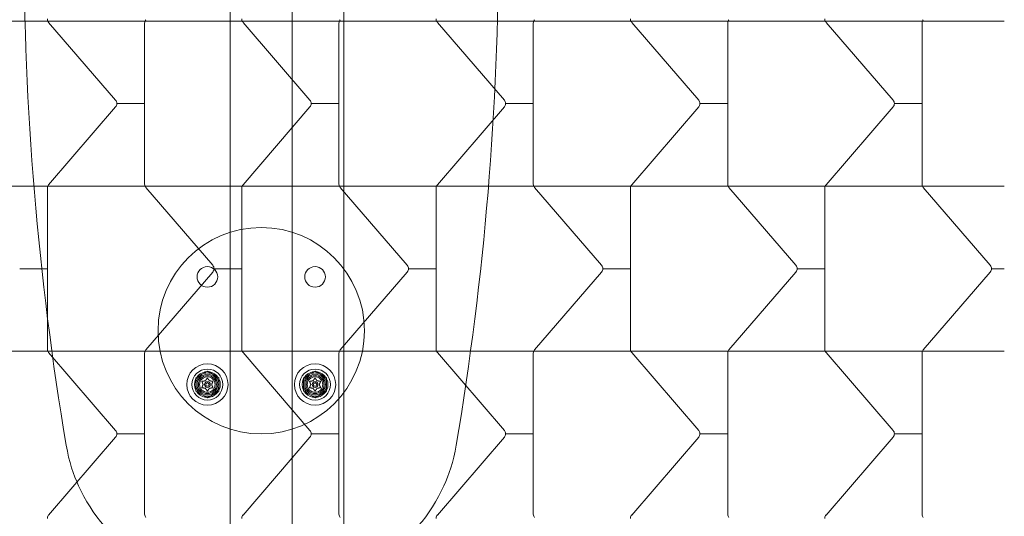
# Model space of a CAD drawing. Extents: x -82 to 722, y -22 to 430.
# Drawn here: x 184 to 208, y 265 to 277 of the extents above; entities that cross this region are included whole.
import ezdxf

# ---------------------------------------------------------------- set-up
doc = ezdxf.new("R2010")
doc.units = 0
doc.header["$MEASUREMENT"] = 0
doc.header["$PDMODE"] = 64
doc.styles.get("Standard").update_dxf_attribs({"font": 'Helvetica LT 57 Condensed_0.ttf'})
doc.dimstyles.new('FEET-METERS', dxfattribs={"dimtxt": 12, "dimasz": 7, "dimexe": 3, "dimexo": 3, "dimgap": 3, "dimtad": 0, "dimdec": 1, "dimzin": 3, "dimdsep": 46, "dimlunit": 4, "dimtxsty": 'Standard', "dimcen": 0.09, "dimadec": 0, "dimazin": 0, "dimtfac": 2, "dimtdec": 1, "dimtofl": 0, "dimtmove": 0, "dimatfit": 3, "dimfxl": 1, "dimfrac": 2, "dimtolj": 1, "dimtzin": 3, "dimarcsym": 0})

# ---------------------------------------------------------------- blocks, each defined once
blk = doc.blocks.new('*D128')
at = {"color": 0, "lineweight": -2, "transparency": 16777216}
for p, q in [((23.403, 231.453), (23.403, 414.995)), ((473.447, 124.256), (473.447, 414.995)), ((30.403, 411.995), (171.541, 411.995)), ((466.447, 411.995), (273.557, 411.995))]:
    blk.add_line(p, q, dxfattribs=at)
at = {"color": 0, "lineweight": 0, "transparency": 16777216}
for points in [[(30.403, 413.161), (30.403, 410.828), (23.403, 411.995)], [(466.447, 413.161), (466.447, 410.828), (473.447, 411.995)]]:
    blk.add_solid(points, dxfattribs=at)
at = {"layer": 'DEFPOINTS', "color": 0, "lineweight": 0, "transparency": 16777216}
for p in [(23.403, 411.995), (23.403, 228.453), (473.447, 121.256)]:
    blk.add_point(p, dxfattribs=at)
at = {"color": 0, "lineweight": 0, "transparency": 16777216, "insert": (222.549, 411.995), "char_height": 12, "attachment_point": 5}
blk.add_mtext('\\A1;37\'-6" [11.4M]', dxfattribs=at)
blk = doc.blocks.new('*D129')
at = {"color": 0, "lineweight": -2, "transparency": 16777216}
for p, q in [((238.222, 383.201), (-67.233, 383.201)), ((-64.233, 376.201), (-64.233, 157.519)), ((-64.233, -14.718), (-64.233, 55.502)), ((156.128, -21.718), (-67.233, -21.718))]:
    blk.add_line(p, q, dxfattribs=at)
at = {"color": 0, "lineweight": 0, "transparency": 16777216}
for points in [[(-65.399, 376.201), (-63.066, 376.201), (-64.233, 383.201)], [(-65.399, -14.718), (-63.066, -14.718), (-64.233, -21.718)]]:
    blk.add_solid(points, dxfattribs=at)
at = {"layer": 'DEFPOINTS', "color": 0, "lineweight": 0, "transparency": 16777216}
for p in [(241.222, 383.201), (-64.233, -21.718), (159.128, -21.718)]:
    blk.add_point(p, dxfattribs=at)
at = {"color": 0, "lineweight": 0, "transparency": 16777216, "insert": (-64.233, 106.511), "char_height": 12, "attachment_point": 5, "rotation": 90}
blk.add_mtext('\\A1;33\'-9" [10.3M]', dxfattribs=at)
blk = doc.blocks.new('new block')
at = {"color": 0, "linetype": 'Continuous', "lineweight": 0}
for p, q in [((191.732, 251.999), (191.732, 305.068)), ((188.982, 294.585), (188.982, 262.475)), ((190.482, 262.475), (190.482, 294.585)), ((182.209, 276.533), (184.563, 276.533)), ((184.563, 276.533), (186.917, 276.533)), ((186.205, 274.615), (184.583, 276.501)), ((186.907, 272.583), (186.907, 276.484)), ((186.917, 276.533), (189.271, 276.533)), ((189.271, 276.533), (191.625, 276.533)), ((190.913, 274.615), (189.291, 276.501)), ((191.615, 272.583), (191.615, 276.484)), ((191.625, 276.533), (193.979, 276.533)), ((193.979, 276.533), (196.333, 276.533)), ((195.621, 274.615), (193.999, 276.501)), ((196.323, 272.583), (196.323, 276.484)), ((196.333, 276.533), (198.687, 276.533)), ((198.687, 276.533), (201.041, 276.533)), ((200.33, 274.615), (198.707, 276.501)), ((201.031, 272.583), (201.031, 276.484)), ((201.041, 276.533), (203.395, 276.533)), ((203.395, 276.533), (205.749, 276.533)), ((205.038, 274.615), (203.415, 276.501)), ((205.739, 272.583), (205.739, 276.484)), ((205.749, 276.533), (207.732, 276.533)), ((186.907, 274.533), (186.235, 274.533)), ((191.615, 274.533), (190.943, 274.533)), ((196.323, 274.533), (195.652, 274.533)), ((201.031, 274.533), (200.36, 274.533)), ((205.739, 274.533), (205.068, 274.533)), ((184.583, 272.565), (186.205, 274.452)), ((189.291, 272.565), (190.913, 274.452)), ((193.999, 272.565), (195.621, 274.452)), ((198.707, 272.565), (200.33, 274.452)), ((203.415, 272.565), (205.038, 274.452)), ((182.209, 272.533), (184.563, 272.533)), ((184.552, 268.583), (184.552, 272.484)), ((184.563, 272.533), (186.917, 272.533)), ((186.917, 272.533), (189.271, 272.533)), ((188.559, 270.615), (186.937, 272.501)), ((189.261, 268.583), (189.261, 272.484)), ((189.271, 272.533), (191.625, 272.533)), ((191.625, 272.533), (193.979, 272.533)), ((193.267, 270.615), (191.645, 272.501)), ((193.969, 268.583), (193.969, 272.484)), ((193.979, 272.533), (196.333, 272.533)), ((196.333, 272.533), (198.687, 272.533)), ((197.975, 270.615), (196.353, 272.501)), ((198.677, 268.583), (198.677, 272.484)), ((198.687, 272.533), (201.041, 272.533)), ((201.041, 272.533), (203.395, 272.533)), ((202.684, 270.615), (201.061, 272.501)), ((203.385, 268.583), (203.385, 272.484)), ((203.395, 272.533), (205.749, 272.533)), ((205.749, 272.533), (207.732, 272.533)), ((207.392, 270.615), (205.769, 272.501)), ((184.552, 270.533), (183.881, 270.533)), ((189.261, 270.533), (188.589, 270.533)), ((193.969, 270.533), (193.298, 270.533)), ((198.677, 270.533), (198.006, 270.533)), ((203.385, 270.533), (202.714, 270.533)), ((207.732, 270.533), (207.422, 270.533)), ((186.937, 268.565), (188.559, 270.452)), ((191.645, 268.565), (193.267, 270.452)), ((196.353, 268.565), (197.975, 270.452)), ((201.061, 268.565), (202.684, 270.452)), ((205.769, 268.565), (207.392, 270.452)), ((182.209, 268.533), (184.563, 268.533)), ((184.563, 268.533), (186.917, 268.533)), ((186.205, 266.615), (184.583, 268.501)), ((186.907, 264.583), (186.907, 268.484)), ((186.917, 268.533), (189.271, 268.533)), ((189.271, 268.533), (191.625, 268.533)), ((190.913, 266.615), (189.291, 268.501)), ((191.615, 264.583), (191.615, 268.484)), ((191.625, 268.533), (193.979, 268.533)), ((193.979, 268.533), (196.333, 268.533)), ((195.621, 266.615), (193.999, 268.501)), ((196.323, 264.583), (196.323, 268.484)), ((196.333, 268.533), (198.687, 268.533)), ((198.687, 268.533), (201.041, 268.533)), ((200.33, 266.615), (198.707, 268.501)), ((201.031, 264.583), (201.031, 268.484)), ((201.041, 268.533), (203.395, 268.533)), ((203.395, 268.533), (205.749, 268.533)), ((205.038, 266.615), (203.415, 268.501)), ((205.739, 264.583), (205.739, 268.484)), ((205.749, 268.533), (207.732, 268.533)), ((188.147, 267.888), (188.428, 268.051)), ((188.147, 267.564), (188.147, 267.888)), ((188.428, 268.051), (188.709, 267.888)), ((188.709, 267.888), (188.709, 267.564)), ((190.754, 267.888), (191.036, 268.051)), ((190.754, 267.564), (190.754, 267.888)), ((191.036, 268.051), (191.317, 267.888)), ((191.317, 267.888), (191.317, 267.564)), ((188.428, 267.401), (188.147, 267.564)), ((188.709, 267.564), (188.428, 267.401)), ((191.036, 267.401), (190.754, 267.564)), ((191.317, 267.564), (191.036, 267.401)), ((184.583, 264.565), (186.205, 266.452)), ((186.907, 266.533), (186.235, 266.533)), ((189.291, 264.565), (190.913, 266.452)), ((191.615, 266.533), (190.943, 266.533)), ((193.999, 264.565), (195.621, 266.452)), ((196.323, 266.533), (195.652, 266.533)), ((198.707, 264.565), (200.33, 266.452)), ((201.031, 266.533), (200.36, 266.533)), ((203.415, 264.565), (205.038, 266.452)), ((205.739, 266.533), (205.068, 266.533))]:
    blk.add_line(p, q, dxfattribs=at)
for centre, radius in [((189.732, 269.03), 2.5), ((188.428, 270.334), 0.25), ((191.036, 270.334), 0.25), ((188.428, 267.726), 0.5), ((188.428, 267.726), 0.375), ((191.036, 267.726), 0.5), ((191.036, 267.726), 0.375), ((188.428, 267.726), 0.312), ((188.428, 267.726), 0.25), ((188.428, 267.726), 0.219), ((188.428, 267.726), 0.188), ((191.036, 267.726), 0.312), ((191.036, 267.726), 0.25), ((191.036, 267.726), 0.219), ((191.036, 267.726), 0.188), ((188.428, 267.726), 0.0695), ((188.428, 267.726), 0.0395), ((191.036, 267.726), 0.0695), ((191.036, 267.726), 0.0395)]:
    blk.add_circle(centre, radius, dxfattribs=at)
for centre, radius, start, end in [((258.11, 278.545), 74.128, 170.45808, 189.54192), ((258.11, 278.545), 74.128, 170.45808, 189.54192), ((121.354, 278.545), 74.128, -9.54192, 9.54192), ((121.354, 278.545), 74.128, 350.45808, 9.54192), ((184.677, 276.583), 0.125, 180, 203.3481), ((184.677, 276.583), 0.125, 203.3481, 220.696), ((187.032, 276.484), 0.125, 156.6519, 180), ((187.032, 276.484), 0.125, 139.304, 156.6519), ((189.386, 276.583), 0.125, 180, 203.3481), ((189.386, 276.583), 0.125, 203.3481, 220.696), ((191.74, 276.484), 0.125, 156.6519, 180), ((191.74, 276.484), 0.125, 139.304, 156.6519), ((194.094, 276.583), 0.125, 180, 203.3481), ((194.094, 276.583), 0.125, 203.3481, 220.696), ((196.448, 276.484), 0.125, 156.6519, 180), ((196.448, 276.484), 0.125, 139.304, 156.6519), ((198.802, 276.583), 0.125, 180, 203.3481), ((198.802, 276.583), 0.125, 203.3481, 220.696), ((201.156, 276.484), 0.125, 156.6519, 180), ((201.156, 276.484), 0.125, 139.304, 156.6519), ((203.51, 276.583), 0.125, 180, 203.3481), ((203.51, 276.583), 0.125, 203.3481, 220.696), ((205.864, 276.484), 0.125, 156.6519, 180), ((205.864, 276.484), 0.125, 139.304, 156.6519), ((186.11, 274.533), 0.125, 0, 40.696), ((186.11, 274.533), 0.125, 319.304, 360), ((190.818, 274.533), 0.125, 0, 40.696), ((190.818, 274.533), 0.125, 319.304, 360), ((195.527, 274.533), 0.125, 0, 40.696), ((195.527, 274.533), 0.125, 319.304, 360), ((200.235, 274.533), 0.125, 0, 40.696), ((200.235, 274.533), 0.125, 319.304, 360), ((204.943, 274.533), 0.125, 0, 40.696), ((204.943, 274.533), 0.125, 319.304, 360), ((184.677, 272.484), 0.125, 156.6519, 180), ((184.677, 272.484), 0.125, 139.304, 156.6519), ((187.032, 272.583), 0.125, 180, 203.3481), ((187.032, 272.583), 0.125, 203.3481, 220.696), ((189.386, 272.484), 0.125, 156.6519, 180), ((189.386, 272.484), 0.125, 139.304, 156.6519), ((191.74, 272.583), 0.125, 180, 203.3481), ((191.74, 272.583), 0.125, 203.3481, 220.696), ((194.094, 272.484), 0.125, 156.6519, 180), ((194.094, 272.484), 0.125, 139.304, 156.6519), ((196.448, 272.583), 0.125, 180, 203.3481), ((196.448, 272.583), 0.125, 203.3481, 220.696), ((198.802, 272.484), 0.125, 156.6519, 180), ((198.802, 272.484), 0.125, 139.304, 156.6519), ((201.156, 272.583), 0.125, 180, 203.3481), ((201.156, 272.583), 0.125, 203.3481, 220.696), ((203.51, 272.484), 0.125, 156.6519, 180), ((203.51, 272.484), 0.125, 139.304, 156.6519), ((205.864, 272.583), 0.125, 180, 203.3481), ((205.864, 272.583), 0.125, 203.3481, 220.696), ((188.464, 270.533), 0.125, 0, 40.696), ((188.464, 270.533), 0.125, 319.304, 360), ((193.173, 270.533), 0.125, 0, 40.696), ((193.173, 270.533), 0.125, 319.304, 360), ((197.881, 270.533), 0.125, 0, 40.696), ((197.881, 270.533), 0.125, 319.304, 360), ((202.589, 270.533), 0.125, 0, 40.696), ((202.589, 270.533), 0.125, 319.304, 360), ((207.297, 270.533), 0.125, 0, 40.696), ((207.297, 270.533), 0.125, 319.304, 360), ((184.677, 268.583), 0.125, 180, 203.3481), ((187.032, 268.484), 0.125, 139.304, 156.6519), ((189.386, 268.583), 0.125, 180, 203.3481), ((191.74, 268.484), 0.125, 139.304, 156.6519), ((194.094, 268.583), 0.125, 180, 203.3481), ((196.448, 268.484), 0.125, 139.304, 156.6519), ((198.802, 268.583), 0.125, 180, 203.3481), ((201.156, 268.484), 0.125, 139.304, 156.6519), ((203.51, 268.583), 0.125, 180, 203.3481), ((205.864, 268.484), 0.125, 139.304, 156.6519), ((184.677, 268.583), 0.125, 203.3481, 220.696), ((187.032, 268.484), 0.125, 156.6519, 180), ((189.386, 268.583), 0.125, 203.3481, 220.696), ((191.74, 268.484), 0.125, 156.6519, 180), ((194.094, 268.583), 0.125, 203.3481, 220.696), ((196.448, 268.484), 0.125, 156.6519, 180), ((198.802, 268.583), 0.125, 203.3481, 220.696), ((201.156, 268.484), 0.125, 156.6519, 180), ((203.51, 268.583), 0.125, 203.3481, 220.696), ((205.864, 268.484), 0.125, 156.6519, 180), ((188.428, 267.726), 0.281, 120, 180), ((188.428, 267.726), 0.281, 60, 120), ((188.428, 267.726), 0.281, 0, 60), ((191.036, 267.726), 0.281, 120, 180), ((191.036, 267.726), 0.281, 60, 120), ((191.036, 267.726), 0.281, 0, 60), ((188.428, 267.726), 0.281, 180, 240), ((188.428, 267.726), 0.281, -60, 0), ((191.036, 267.726), 0.281, 180, 240), ((191.036, 267.726), 0.281, -60, 0), ((188.428, 267.726), 0.281, 240, 300), ((191.036, 267.726), 0.281, 240, 300), ((186.11, 266.533), 0.125, 0, 40.696), ((186.11, 266.533), 0.125, 319.304, 360), ((190.818, 266.533), 0.125, 0, 40.696), ((190.818, 266.533), 0.125, 319.304, 360), ((195.527, 266.533), 0.125, 0, 40.696), ((195.527, 266.533), 0.125, 319.304, 360), ((200.235, 266.533), 0.125, 0, 40.696), ((200.235, 266.533), 0.125, 319.304, 360), ((204.943, 266.533), 0.125, 0, 40.696), ((204.943, 266.533), 0.125, 319.304, 360), ((188.952, 266.92), 4, 204.3033, 270), ((190.512, 266.92), 4, 270, 335.6967), ((184.677, 264.484), 0.125, 156.6519, 180), ((184.677, 264.484), 0.125, 139.304, 156.6519), ((187.032, 264.583), 0.125, 180, 203.3481), ((187.032, 264.583), 0.125, 203.3481, 220.696), ((189.386, 264.484), 0.125, 156.6519, 180), ((189.386, 264.484), 0.125, 139.304, 156.6519), ((191.74, 264.583), 0.125, 180, 203.3481), ((191.74, 264.583), 0.125, 203.3481, 220.696), ((194.094, 264.484), 0.125, 156.6519, 180), ((194.094, 264.484), 0.125, 139.304, 156.6519), ((196.448, 264.583), 0.125, 180, 203.3481), ((196.448, 264.583), 0.125, 203.3481, 220.696), ((198.802, 264.484), 0.125, 156.6519, 180), ((198.802, 264.484), 0.125, 139.304, 156.6519), ((201.156, 264.583), 0.125, 180, 203.3481), ((201.156, 264.583), 0.125, 203.3481, 220.696), ((203.51, 264.484), 0.125, 156.6519, 180), ((203.51, 264.484), 0.125, 139.304, 156.6519), ((205.864, 264.583), 0.125, 180, 203.3481), ((205.864, 264.583), 0.125, 203.3481, 220.696)]:
    blk.add_arc(centre, radius, start, end, dxfattribs=at)
for points, weights in [([(188.42, 267.872), (188.395, 267.839), (188.378, 267.816)], [1.06120691497, 1.21890298912, 1.29071555247]), ([(188.478, 267.817), (188.461, 267.84), (188.436, 267.873)], [1.2877924798, 1.2144124615, 1.05685445761]), ([(191.027, 267.872), (191.002, 267.839), (190.985, 267.816)], [1.06120691497, 1.21890298912, 1.29071555247]), ([(191.085, 267.817), (191.068, 267.84), (191.044, 267.873)], [1.2877924798, 1.2144124615, 1.05685445761]), ([(188.297, 267.792), (188.313, 267.754), (188.325, 267.727)], [1.06120691497, 1.21890298912, 1.29071555247]), ([(188.324, 267.724), (188.313, 267.697), (188.297, 267.659)], [1.2877924798, 1.2144124615, 1.05685445761]), ([(188.374, 267.815), (188.345, 267.811), (188.305, 267.807)], [1.2877924798, 1.2144124615, 1.05685445761]), ([(188.306, 267.646), (188.347, 267.641), (188.375, 267.637)], [1.06120691497, 1.21890298912, 1.29071555247]), ([(188.378, 267.635), (188.396, 267.612), (188.42, 267.579)], [1.2877924798, 1.2144124615, 1.05685445761]), ([(188.437, 267.58), (188.461, 267.613), (188.479, 267.636)], [1.06120691497, 1.21890298912, 1.29071555247]), ([(188.55, 267.807), (188.51, 267.812), (188.481, 267.815)], [1.06120691497, 1.21890298912, 1.29071555247]), ([(188.482, 267.637), (188.511, 267.641), (188.552, 267.646)], [1.2877924798, 1.2144124615, 1.05685445761]), ([(188.532, 267.729), (188.543, 267.755), (188.56, 267.793)], [1.2877924798, 1.2144124615, 1.05685445761]), ([(188.559, 267.661), (188.543, 267.698), (188.532, 267.725)], [1.06120691497, 1.21890298912, 1.29071555247]), ([(190.932, 267.724), (190.92, 267.697), (190.904, 267.659)], [1.2877924798, 1.2144124615, 1.05685445761]), ([(190.905, 267.792), (190.921, 267.754), (190.932, 267.727)], [1.06120691497, 1.21890298912, 1.29071555247]), ([(190.982, 267.815), (190.953, 267.811), (190.912, 267.807)], [1.2877924798, 1.2144124615, 1.05685445761]), ([(190.914, 267.646), (190.954, 267.641), (190.983, 267.637)], [1.06120691497, 1.21890298912, 1.29071555247]), ([(190.986, 267.635), (191.003, 267.612), (191.028, 267.579)], [1.2877924798, 1.2144124615, 1.05685445761]), ([(191.044, 267.58), (191.069, 267.613), (191.086, 267.636)], [1.06120691497, 1.21890298912, 1.29071555247]), ([(191.158, 267.807), (191.117, 267.812), (191.089, 267.815)], [1.06120691497, 1.21890298912, 1.29071555247]), ([(191.09, 267.637), (191.118, 267.641), (191.159, 267.646)], [1.2877924798, 1.2144124615, 1.05685445761]), ([(191.166, 267.661), (191.15, 267.698), (191.139, 267.725)], [1.06120691497, 1.21890298912, 1.29071555247]), ([(191.14, 267.729), (191.151, 267.755), (191.167, 267.793)], [1.2877924798, 1.2144124615, 1.05685445761])]:
    blk.add_rational_spline(points, weights, degree=2, dxfattribs=at)
for points, knots in [([(188.42, 267.872), (188.42, 267.873), (188.42, 267.873), (188.421, 267.874), (188.421, 267.874), (188.421, 267.874)], [0.007300399, 0.007300399, 0.007300399, 0.007300399, 0.009949303, 0.009949303, 0.010414835, 0.010414835, 0.010414835, 0.010414835]), ([(188.421, 267.874), (188.421, 267.874), (188.421, 267.874), (188.422, 267.875), (188.423, 267.876), (188.424, 267.876), (188.425, 267.877), (188.426, 267.877), (188.427, 267.877), (188.428, 267.877), (188.428, 267.877), (188.428, 267.877), (188.428, 267.877), (188.428, 267.877), (188.428, 267.877), (188.428, 267.877), (188.428, 267.877), (188.428, 267.877), (188.428, 267.877), (188.428, 267.877), (188.428, 267.877), (188.429, 267.877), (188.43, 267.877), (188.431, 267.877), (188.431, 267.877), (188.433, 267.876), (188.433, 267.876), (188.434, 267.875), (188.435, 267.875), (188.435, 267.874)], [0, 0, 0, 0, 0.00041348, 0.00041348, 0.00335938, 0.00335938, 0.00572359, 0.00572359, 0.00794646, 0.00794646, 0.00816387, 0.00816387, 0.00825132, 0.00825132, 0.00831543, 0.00831543, 0.00838451, 0.00838451, 0.0084777, 0.0084777, 0.00868732, 0.00868732, 0.01011652, 0.01011652, 0.01212817, 0.01212817, 0.01466672, 0.01466672, 0.01664861, 0.01664861, 0.01664861, 0.01664861]), ([(188.435, 267.874), (188.435, 267.874), (188.435, 267.874), (188.436, 267.874), (188.436, 267.873), (188.436, 267.873)], [0.026417714, 0.026417714, 0.026417714, 0.026417714, 0.026883246, 0.026883246, 0.028070805, 0.028070805, 0.028070805, 0.028070805]), ([(191.027, 267.872), (191.027, 267.873), (191.028, 267.873), (191.028, 267.874), (191.029, 267.874), (191.029, 267.874)], [0.007300399, 0.007300399, 0.007300399, 0.007300399, 0.009949303, 0.009949303, 0.010414835, 0.010414835, 0.010414835, 0.010414835]), ([(191.029, 267.874), (191.029, 267.874), (191.029, 267.874), (191.03, 267.875), (191.03, 267.876), (191.032, 267.876), (191.032, 267.877), (191.034, 267.877), (191.035, 267.877), (191.035, 267.877), (191.035, 267.877), (191.036, 267.877), (191.036, 267.877), (191.036, 267.877), (191.036, 267.877), (191.036, 267.877), (191.036, 267.877), (191.036, 267.877), (191.036, 267.877), (191.036, 267.877), (191.036, 267.877), (191.036, 267.877), (191.037, 267.877), (191.038, 267.877), (191.039, 267.877), (191.04, 267.876), (191.041, 267.876), (191.042, 267.875), (191.042, 267.875), (191.043, 267.874)], [0, 0, 0, 0, 0.00041348, 0.00041348, 0.00335938, 0.00335938, 0.00572359, 0.00572359, 0.00794646, 0.00794646, 0.00816387, 0.00816387, 0.00825132, 0.00825132, 0.00831543, 0.00831543, 0.00838451, 0.00838451, 0.0084777, 0.0084777, 0.00868732, 0.00868732, 0.01011652, 0.01011652, 0.01212817, 0.01212817, 0.01466672, 0.01466672, 0.01664861, 0.01664861, 0.01664861, 0.01664861]), ([(191.043, 267.874), (191.043, 267.874), (191.043, 267.874), (191.043, 267.874), (191.043, 267.873), (191.044, 267.873)], [0.026417714, 0.026417714, 0.026417714, 0.026417714, 0.026883246, 0.026883246, 0.028070805, 0.028070805, 0.028070805, 0.028070805]), ([(188.296, 267.794), (188.296, 267.794), (188.296, 267.794), (188.296, 267.795), (188.296, 267.796), (188.296, 267.798), (188.296, 267.799), (188.297, 267.8), (188.297, 267.801), (188.297, 267.801), (188.297, 267.801), (188.297, 267.801), (188.297, 267.801), (188.297, 267.802), (188.297, 267.802), (188.297, 267.802), (188.297, 267.802), (188.297, 267.802), (188.297, 267.802), (188.298, 267.802), (188.298, 267.802), (188.298, 267.802), (188.298, 267.803), (188.299, 267.804), (188.299, 267.804), (188.3, 267.805), (188.301, 267.805), (188.302, 267.806), (188.303, 267.806), (188.303, 267.806)], [0, 0, 0, 0, 0.00041232, 0.00041232, 0.00367036, 0.00367036, 0.0061271, 0.0061271, 0.00796491, 0.00796491, 0.00815345, 0.00815345, 0.00825503, 0.00825503, 0.00831852, 0.00831852, 0.00838777, 0.00838777, 0.00848273, 0.00848273, 0.00870295, 0.00870295, 0.01013563, 0.01013563, 0.01215525, 0.01215525, 0.01467787, 0.01467787, 0.0166517, 0.0166517, 0.0166517, 0.0166517]), ([(188.297, 267.792), (188.297, 267.792), (188.297, 267.793), (188.296, 267.794), (188.296, 267.794), (188.296, 267.794)], [0.007300399, 0.007300399, 0.007300399, 0.007300399, 0.009949303, 0.009949303, 0.010414835, 0.010414835, 0.010414835, 0.010414835]), ([(188.296, 267.658), (188.296, 267.658), (188.296, 267.658), (188.297, 267.659), (188.297, 267.659), (188.297, 267.659)], [0.026417714, 0.026417714, 0.026417714, 0.026417714, 0.026883246, 0.026883246, 0.028070805, 0.028070805, 0.028070805, 0.028070805]), ([(188.303, 267.646), (188.303, 267.646), (188.303, 267.646), (188.302, 267.646), (188.301, 267.647), (188.3, 267.648), (188.299, 267.648), (188.298, 267.649), (188.298, 267.65), (188.298, 267.65), (188.298, 267.65), (188.297, 267.65), (188.297, 267.651), (188.297, 267.651), (188.297, 267.651), (188.297, 267.651), (188.297, 267.651), (188.297, 267.651), (188.297, 267.651), (188.297, 267.651), (188.297, 267.651), (188.297, 267.651), (188.297, 267.652), (188.296, 267.653), (188.296, 267.653), (188.296, 267.655), (188.296, 267.656), (188.296, 267.657), (188.296, 267.658), (188.296, 267.658)], [0, 0, 0, 0, 0.00041133, 0.00041133, 0.0035034, 0.0035034, 0.00594033, 0.00594033, 0.00795678, 0.00795678, 0.00816734, 0.00816734, 0.00825334, 0.00825334, 0.00831687, 0.00831687, 0.00838579, 0.00838579, 0.00847957, 0.00847957, 0.00869405, 0.00869405, 0.01012524, 0.01012524, 0.01214061, 0.01214061, 0.01467168, 0.01467168, 0.01664979, 0.01664979, 0.01664979, 0.01664979]), ([(188.303, 267.806), (188.304, 267.806), (188.304, 267.806), (188.304, 267.806), (188.305, 267.806), (188.305, 267.807)], [0.026417714, 0.026417714, 0.026417714, 0.026417714, 0.026883246, 0.026883246, 0.028070805, 0.028070805, 0.028070805, 0.028070805]), ([(188.306, 267.646), (188.305, 267.646), (188.305, 267.646), (188.304, 267.646), (188.304, 267.646), (188.303, 267.646)], [0.007300399, 0.007300399, 0.007300399, 0.007300399, 0.009949303, 0.009949303, 0.010414835, 0.010414835, 0.010414835, 0.010414835]), ([(188.324, 267.724), (188.324, 267.724), (188.325, 267.724), (188.325, 267.725), (188.325, 267.725), (188.325, 267.727), (188.325, 267.727), (188.325, 267.727)], [0.006463967, 0.006463967, 0.006463967, 0.006463967, 0.007125803, 0.007125803, 0.009029787, 0.009029787, 0.010339612, 0.010339612, 0.010339612, 0.010339612]), ([(188.374, 267.815), (188.374, 267.815), (188.375, 267.815), (188.375, 267.815), (188.376, 267.815), (188.377, 267.816), (188.377, 267.816), (188.378, 267.816)], [0.006463967, 0.006463967, 0.006463967, 0.006463967, 0.007125803, 0.007125803, 0.009029787, 0.009029787, 0.010339612, 0.010339612, 0.010339612, 0.010339612]), ([(188.378, 267.635), (188.378, 267.635), (188.378, 267.635), (188.378, 267.636), (188.377, 267.636), (188.376, 267.637), (188.376, 267.637), (188.375, 267.637)], [0.006463967, 0.006463967, 0.006463967, 0.006463967, 0.007125803, 0.007125803, 0.009029787, 0.009029787, 0.010339612, 0.010339612, 0.010339612, 0.010339612]), ([(188.478, 267.817), (188.478, 267.817), (188.478, 267.817), (188.479, 267.816), (188.479, 267.816), (188.48, 267.815), (188.481, 267.815), (188.481, 267.815)], [0.006463967, 0.006463967, 0.006463967, 0.006463967, 0.007125803, 0.007125803, 0.009029787, 0.009029787, 0.010339612, 0.010339612, 0.010339612, 0.010339612]), ([(188.482, 267.637), (188.482, 267.637), (188.482, 267.637), (188.481, 267.637), (188.48, 267.637), (188.479, 267.636), (188.479, 267.636), (188.479, 267.636)], [0.006463967, 0.006463967, 0.006463967, 0.006463967, 0.007125803, 0.007125803, 0.009029787, 0.009029787, 0.010339612, 0.010339612, 0.010339612, 0.010339612]), ([(188.532, 267.729), (188.532, 267.728), (188.532, 267.728), (188.532, 267.727), (188.531, 267.727), (188.531, 267.726), (188.532, 267.725), (188.532, 267.725)], [0.006463967, 0.006463967, 0.006463967, 0.006463967, 0.007125803, 0.007125803, 0.009029787, 0.009029787, 0.010339612, 0.010339612, 0.010339612, 0.010339612]), ([(188.55, 267.807), (188.551, 267.807), (188.552, 267.807), (188.553, 267.806), (188.553, 267.806), (188.553, 267.806)], [0.007300399, 0.007300399, 0.007300399, 0.007300399, 0.009949303, 0.009949303, 0.010414835, 0.010414835, 0.010414835, 0.010414835]), ([(188.553, 267.646), (188.553, 267.646), (188.553, 267.646), (188.552, 267.646), (188.552, 267.646), (188.552, 267.646)], [0.026417714, 0.026417714, 0.026417714, 0.026417714, 0.026883246, 0.026883246, 0.028070805, 0.028070805, 0.028070805, 0.028070805]), ([(188.553, 267.806), (188.553, 267.806), (188.553, 267.806), (188.554, 267.806), (188.555, 267.805), (188.556, 267.805), (188.557, 267.804), (188.558, 267.803), (188.558, 267.802), (188.559, 267.802), (188.559, 267.802), (188.559, 267.802), (188.559, 267.802), (188.559, 267.802), (188.559, 267.802), (188.559, 267.802), (188.559, 267.802), (188.559, 267.802), (188.559, 267.801), (188.559, 267.801), (188.559, 267.801), (188.559, 267.801), (188.56, 267.8), (188.56, 267.799), (188.56, 267.799), (188.56, 267.797), (188.56, 267.797), (188.56, 267.795), (188.56, 267.795), (188.56, 267.794)], [0, 0, 0, 0, 0.00041106, 0.00041106, 0.0035373, 0.0035373, 0.00597776, 0.00597776, 0.00795862, 0.00795862, 0.008168, 0.008168, 0.00825376, 0.00825376, 0.00831721, 0.00831721, 0.00838612, 0.00838612, 0.00848005, 0.00848005, 0.00869554, 0.00869554, 0.01012717, 0.01012717, 0.01214334, 0.01214334, 0.01467282, 0.01467282, 0.01665013, 0.01665013, 0.01665013, 0.01665013]), ([(188.56, 267.658), (188.56, 267.658), (188.56, 267.658), (188.56, 267.657), (188.56, 267.656), (188.56, 267.654), (188.56, 267.653), (188.56, 267.652), (188.559, 267.651), (188.559, 267.651), (188.559, 267.651), (188.559, 267.651), (188.559, 267.651), (188.559, 267.651), (188.559, 267.651), (188.559, 267.651), (188.559, 267.651), (188.559, 267.651), (188.559, 267.65), (188.559, 267.65), (188.559, 267.65), (188.559, 267.65), (188.558, 267.649), (188.557, 267.649), (188.557, 267.648), (188.556, 267.647), (188.555, 267.647), (188.554, 267.646), (188.553, 267.646), (188.553, 267.646)], [0, 0, 0, 0, 0.00041176, 0.00041176, 0.00365422, 0.00365422, 0.00610875, 0.00610875, 0.00796436, 0.00796436, 0.00817423, 0.00817423, 0.00825796, 0.00825796, 0.00832097, 0.00832097, 0.00839048, 0.00839048, 0.00848722, 0.00848722, 0.00871815, 0.00871815, 0.01015814, 0.01015814, 0.01218673, 0.01218673, 0.01468858, 0.01468858, 0.01665151, 0.01665151, 0.01665151, 0.01665151]), ([(188.559, 267.661), (188.559, 267.66), (188.56, 267.659), (188.56, 267.658), (188.56, 267.658), (188.56, 267.658)], [0.007300399, 0.007300399, 0.007300399, 0.007300399, 0.009949303, 0.009949303, 0.010414835, 0.010414835, 0.010414835, 0.010414835]), ([(188.56, 267.794), (188.56, 267.794), (188.56, 267.794), (188.56, 267.793), (188.56, 267.793), (188.56, 267.793)], [0.026417714, 0.026417714, 0.026417714, 0.026417714, 0.026883246, 0.026883246, 0.028070805, 0.028070805, 0.028070805, 0.028070805]), ([(190.904, 267.794), (190.904, 267.794), (190.904, 267.794), (190.904, 267.795), (190.904, 267.796), (190.904, 267.798), (190.904, 267.799), (190.904, 267.8), (190.904, 267.801), (190.905, 267.801), (190.905, 267.801), (190.905, 267.801), (190.905, 267.801), (190.905, 267.802), (190.905, 267.802), (190.905, 267.802), (190.905, 267.802), (190.905, 267.802), (190.905, 267.802), (190.905, 267.802), (190.905, 267.802), (190.905, 267.802), (190.906, 267.803), (190.906, 267.804), (190.907, 267.804), (190.908, 267.805), (190.909, 267.805), (190.91, 267.806), (190.91, 267.806), (190.911, 267.806)], [0, 0, 0, 0, 0.00041232, 0.00041232, 0.00367036, 0.00367036, 0.0061271, 0.0061271, 0.00796491, 0.00796491, 0.00815345, 0.00815345, 0.00825503, 0.00825503, 0.00831852, 0.00831852, 0.00838777, 0.00838777, 0.00848273, 0.00848273, 0.00870295, 0.00870295, 0.01013563, 0.01013563, 0.01215525, 0.01215525, 0.01467787, 0.01467787, 0.0166517, 0.0166517, 0.0166517, 0.0166517]), ([(190.905, 267.792), (190.905, 267.792), (190.904, 267.793), (190.904, 267.794), (190.904, 267.794), (190.904, 267.794)], [0.007300399, 0.007300399, 0.007300399, 0.007300399, 0.009949303, 0.009949303, 0.010414835, 0.010414835, 0.010414835, 0.010414835]), ([(190.904, 267.658), (190.904, 267.658), (190.904, 267.658), (190.904, 267.659), (190.904, 267.659), (190.904, 267.659)], [0.026417714, 0.026417714, 0.026417714, 0.026417714, 0.026883246, 0.026883246, 0.028070805, 0.028070805, 0.028070805, 0.028070805]), ([(190.911, 267.646), (190.911, 267.646), (190.911, 267.646), (190.91, 267.646), (190.909, 267.647), (190.907, 267.648), (190.907, 267.648), (190.906, 267.649), (190.905, 267.65), (190.905, 267.65), (190.905, 267.65), (190.905, 267.65), (190.905, 267.651), (190.905, 267.651), (190.905, 267.651), (190.905, 267.651), (190.905, 267.651), (190.905, 267.651), (190.905, 267.651), (190.905, 267.651), (190.905, 267.651), (190.904, 267.651), (190.904, 267.652), (190.904, 267.653), (190.904, 267.653), (190.904, 267.655), (190.904, 267.656), (190.904, 267.657), (190.904, 267.658), (190.904, 267.658)], [0, 0, 0, 0, 0.00041133, 0.00041133, 0.0035034, 0.0035034, 0.00594033, 0.00594033, 0.00795678, 0.00795678, 0.00816734, 0.00816734, 0.00825334, 0.00825334, 0.00831687, 0.00831687, 0.00838579, 0.00838579, 0.00847957, 0.00847957, 0.00869405, 0.00869405, 0.01012524, 0.01012524, 0.01214061, 0.01214061, 0.01467168, 0.01467168, 0.01664979, 0.01664979, 0.01664979, 0.01664979]), ([(190.911, 267.806), (190.911, 267.806), (190.911, 267.806), (190.912, 267.806), (190.912, 267.806), (190.912, 267.807)], [0.026417714, 0.026417714, 0.026417714, 0.026417714, 0.026883246, 0.026883246, 0.028070805, 0.028070805, 0.028070805, 0.028070805]), ([(190.914, 267.646), (190.913, 267.646), (190.912, 267.646), (190.911, 267.646), (190.911, 267.646), (190.911, 267.646)], [0.007300399, 0.007300399, 0.007300399, 0.007300399, 0.009949303, 0.009949303, 0.010414835, 0.010414835, 0.010414835, 0.010414835]), ([(190.932, 267.724), (190.932, 267.724), (190.932, 267.724), (190.932, 267.725), (190.932, 267.725), (190.932, 267.727), (190.932, 267.727), (190.932, 267.727)], [0.006463967, 0.006463967, 0.006463967, 0.006463967, 0.007125803, 0.007125803, 0.009029787, 0.009029787, 0.010339612, 0.010339612, 0.010339612, 0.010339612]), ([(190.982, 267.815), (190.982, 267.815), (190.982, 267.815), (190.983, 267.815), (190.983, 267.815), (190.984, 267.816), (190.985, 267.816), (190.985, 267.816)], [0.006463967, 0.006463967, 0.006463967, 0.006463967, 0.007125803, 0.007125803, 0.009029787, 0.009029787, 0.010339612, 0.010339612, 0.010339612, 0.010339612]), ([(190.986, 267.635), (190.986, 267.635), (190.986, 267.635), (190.985, 267.636), (190.985, 267.636), (190.984, 267.637), (190.983, 267.637), (190.983, 267.637)], [0.006463967, 0.006463967, 0.006463967, 0.006463967, 0.007125803, 0.007125803, 0.009029787, 0.009029787, 0.010339612, 0.010339612, 0.010339612, 0.010339612]), ([(191.085, 267.817), (191.086, 267.817), (191.086, 267.817), (191.086, 267.816), (191.087, 267.816), (191.088, 267.815), (191.088, 267.815), (191.089, 267.815)], [0.006463967, 0.006463967, 0.006463967, 0.006463967, 0.007125803, 0.007125803, 0.009029787, 0.009029787, 0.010339612, 0.010339612, 0.010339612, 0.010339612]), ([(191.09, 267.637), (191.09, 267.637), (191.089, 267.637), (191.088, 267.637), (191.088, 267.637), (191.087, 267.636), (191.087, 267.636), (191.086, 267.636)], [0.006463967, 0.006463967, 0.006463967, 0.006463967, 0.007125803, 0.007125803, 0.009029787, 0.009029787, 0.010339612, 0.010339612, 0.010339612, 0.010339612]), ([(191.14, 267.729), (191.139, 267.728), (191.139, 267.728), (191.139, 267.727), (191.139, 267.727), (191.139, 267.726), (191.139, 267.725), (191.139, 267.725)], [0.006463967, 0.006463967, 0.006463967, 0.006463967, 0.007125803, 0.007125803, 0.009029787, 0.009029787, 0.010339612, 0.010339612, 0.010339612, 0.010339612]), ([(191.158, 267.807), (191.159, 267.807), (191.159, 267.807), (191.16, 267.806), (191.16, 267.806), (191.16, 267.806)], [0.007300399, 0.007300399, 0.007300399, 0.007300399, 0.009949303, 0.009949303, 0.010414835, 0.010414835, 0.010414835, 0.010414835]), ([(191.16, 267.646), (191.16, 267.646), (191.16, 267.646), (191.16, 267.646), (191.159, 267.646), (191.159, 267.646)], [0.026417714, 0.026417714, 0.026417714, 0.026417714, 0.026883246, 0.026883246, 0.028070805, 0.028070805, 0.028070805, 0.028070805]), ([(191.16, 267.806), (191.161, 267.806), (191.161, 267.806), (191.162, 267.806), (191.162, 267.805), (191.164, 267.805), (191.165, 267.804), (191.165, 267.803), (191.166, 267.802), (191.166, 267.802), (191.166, 267.802), (191.166, 267.802), (191.166, 267.802), (191.166, 267.802), (191.166, 267.802), (191.166, 267.802), (191.166, 267.802), (191.166, 267.802), (191.166, 267.801), (191.167, 267.801), (191.167, 267.801), (191.167, 267.801), (191.167, 267.8), (191.167, 267.799), (191.168, 267.799), (191.168, 267.797), (191.168, 267.797), (191.168, 267.795), (191.168, 267.795), (191.167, 267.794)], [0, 0, 0, 0, 0.00041106, 0.00041106, 0.0035373, 0.0035373, 0.00597776, 0.00597776, 0.00795862, 0.00795862, 0.008168, 0.008168, 0.00825376, 0.00825376, 0.00831721, 0.00831721, 0.00838612, 0.00838612, 0.00848005, 0.00848005, 0.00869554, 0.00869554, 0.01012717, 0.01012717, 0.01214334, 0.01214334, 0.01467282, 0.01467282, 0.01665013, 0.01665013, 0.01665013, 0.01665013]), ([(191.167, 267.658), (191.167, 267.658), (191.168, 267.658), (191.168, 267.657), (191.168, 267.656), (191.168, 267.654), (191.168, 267.653), (191.167, 267.652), (191.167, 267.651), (191.167, 267.651), (191.167, 267.651), (191.166, 267.651), (191.166, 267.651), (191.166, 267.651), (191.166, 267.651), (191.166, 267.651), (191.166, 267.651), (191.166, 267.651), (191.166, 267.65), (191.166, 267.65), (191.166, 267.65), (191.166, 267.65), (191.166, 267.649), (191.165, 267.649), (191.164, 267.648), (191.163, 267.647), (191.163, 267.647), (191.161, 267.646), (191.161, 267.646), (191.16, 267.646)], [0, 0, 0, 0, 0.00041176, 0.00041176, 0.00365422, 0.00365422, 0.00610875, 0.00610875, 0.00796436, 0.00796436, 0.00817423, 0.00817423, 0.00825796, 0.00825796, 0.00832097, 0.00832097, 0.00839048, 0.00839048, 0.00848722, 0.00848722, 0.00871815, 0.00871815, 0.01015814, 0.01015814, 0.01218673, 0.01218673, 0.01468858, 0.01468858, 0.01665151, 0.01665151, 0.01665151, 0.01665151]), ([(191.166, 267.661), (191.167, 267.66), (191.167, 267.659), (191.167, 267.658), (191.167, 267.658), (191.167, 267.658)], [0.007300399, 0.007300399, 0.007300399, 0.007300399, 0.009949303, 0.009949303, 0.010414835, 0.010414835, 0.010414835, 0.010414835]), ([(191.167, 267.794), (191.167, 267.794), (191.167, 267.794), (191.167, 267.793), (191.167, 267.793), (191.167, 267.793)], [0.026417714, 0.026417714, 0.026417714, 0.026417714, 0.026883246, 0.026883246, 0.028070805, 0.028070805, 0.028070805, 0.028070805]), ([(188.421, 267.578), (188.421, 267.578), (188.421, 267.578), (188.421, 267.579), (188.42, 267.579), (188.42, 267.579)], [0.026417714, 0.026417714, 0.026417714, 0.026417714, 0.026883246, 0.026883246, 0.028070805, 0.028070805, 0.028070805, 0.028070805]), ([(188.435, 267.578), (188.435, 267.578), (188.435, 267.578), (188.434, 267.577), (188.434, 267.577), (188.432, 267.576), (188.432, 267.576), (188.43, 267.575), (188.429, 267.575), (188.429, 267.575), (188.428, 267.575), (188.428, 267.575), (188.428, 267.575), (188.428, 267.575), (188.428, 267.575), (188.428, 267.575), (188.428, 267.575), (188.428, 267.575), (188.428, 267.575), (188.428, 267.575), (188.428, 267.575), (188.427, 267.575), (188.427, 267.575), (188.426, 267.575), (188.425, 267.576), (188.424, 267.576), (188.423, 267.576), (188.422, 267.577), (188.422, 267.578), (188.421, 267.578)], [0, 0, 0, 0, 0.00041393, 0.00041393, 0.00331032, 0.00331032, 0.00567645, 0.00567645, 0.00794407, 0.00794407, 0.00816309, 0.00816309, 0.00825092, 0.00825092, 0.00831521, 0.00831521, 0.00838441, 0.00838441, 0.0084776, 0.0084776, 0.00868657, 0.00868657, 0.01011525, 0.01011525, 0.0121263, 0.0121263, 0.01466595, 0.01466595, 0.01664838, 0.01664838, 0.01664838, 0.01664838]), ([(188.437, 267.58), (188.436, 267.579), (188.436, 267.579), (188.435, 267.578), (188.435, 267.578), (188.435, 267.578)], [0.007300399, 0.007300399, 0.007300399, 0.007300399, 0.009949303, 0.009949303, 0.010414835, 0.010414835, 0.010414835, 0.010414835]), ([(191.029, 267.578), (191.029, 267.578), (191.028, 267.578), (191.028, 267.579), (191.028, 267.579), (191.028, 267.579)], [0.026417714, 0.026417714, 0.026417714, 0.026417714, 0.026883246, 0.026883246, 0.028070805, 0.028070805, 0.028070805, 0.028070805]), ([(191.043, 267.578), (191.043, 267.578), (191.043, 267.578), (191.042, 267.577), (191.041, 267.577), (191.04, 267.576), (191.039, 267.576), (191.038, 267.575), (191.037, 267.575), (191.036, 267.575), (191.036, 267.575), (191.036, 267.575), (191.036, 267.575), (191.036, 267.575), (191.036, 267.575), (191.036, 267.575), (191.036, 267.575), (191.036, 267.575), (191.036, 267.575), (191.035, 267.575), (191.035, 267.575), (191.035, 267.575), (191.034, 267.575), (191.033, 267.575), (191.033, 267.576), (191.031, 267.576), (191.031, 267.576), (191.029, 267.577), (191.029, 267.578), (191.029, 267.578)], [0, 0, 0, 0, 0.00041393, 0.00041393, 0.00331032, 0.00331032, 0.00567645, 0.00567645, 0.00794407, 0.00794407, 0.00816309, 0.00816309, 0.00825092, 0.00825092, 0.00831521, 0.00831521, 0.00838441, 0.00838441, 0.0084776, 0.0084776, 0.00868657, 0.00868657, 0.01011525, 0.01011525, 0.0121263, 0.0121263, 0.01466595, 0.01466595, 0.01664838, 0.01664838, 0.01664838, 0.01664838]), ([(191.044, 267.58), (191.044, 267.579), (191.043, 267.579), (191.043, 267.578), (191.043, 267.578), (191.043, 267.578)], [0.007300399, 0.007300399, 0.007300399, 0.007300399, 0.009949303, 0.009949303, 0.010414835, 0.010414835, 0.010414835, 0.010414835]), ([(185.008, 266.257), (185.008, 266.256), (185.008, 266.255), (185.075, 265.859), (185.191, 265.529), (185.307, 265.274)], [-0.002582, -0.002582, -0.002582, -0.002582, 0, 0, 1.220129, 1.220129, 1.220129, 1.220129]), ([(194.157, 265.274), (194.272, 265.529), (194.389, 265.859), (194.456, 266.255), (194.456, 266.256), (194.456, 266.257)], [0.4710627, 0.4710627, 0.4710627, 0.4710627, 1.1357335, 1.1357335, 1.1371398, 1.1371398, 1.1371398, 1.1371398])]:
    blk.add_open_spline(points, degree=3, knots=knots, dxfattribs=at)
blk = doc.blocks.new('b311287r0')
at = {"lineweight": 0}
blk.add_blockref('new block', (439.719, 361.197), dxfattribs=at)

msp = doc.modelspace()

# ---------------------------------------------------------------- block references
at = {"lineweight": 0}
msp.add_blockref('b311287r0', (-439.719, -361.197), dxfattribs=at)

# ---------------------------------------------------------------- dimensions: what is measured, and where the dimension line sits
dim = msp.add_linear_dim(base=(23.403, 411.995), p1=(473.447, 121.256), p2=(23.403, 228.453), dimstyle='FEET-METERS', dxfattribs=at)
dim.commit()
dim.dimension.update_dxf_attribs({"geometry": '*D128', "text_midpoint": (222.549, 411.995), "dimtype": 160})
dim = msp.add_linear_dim(base=(-64.233, -21.718), p1=(241.222, 383.201), p2=(159.128, -21.718), angle=90, dimstyle='FEET-METERS', dxfattribs=at)
dim.commit()
dim.dimension.update_dxf_attribs({"geometry": '*D129', "text_midpoint": (-64.233, 106.511), "dimtype": 160})

doc.saveas('drawing.dxf')
